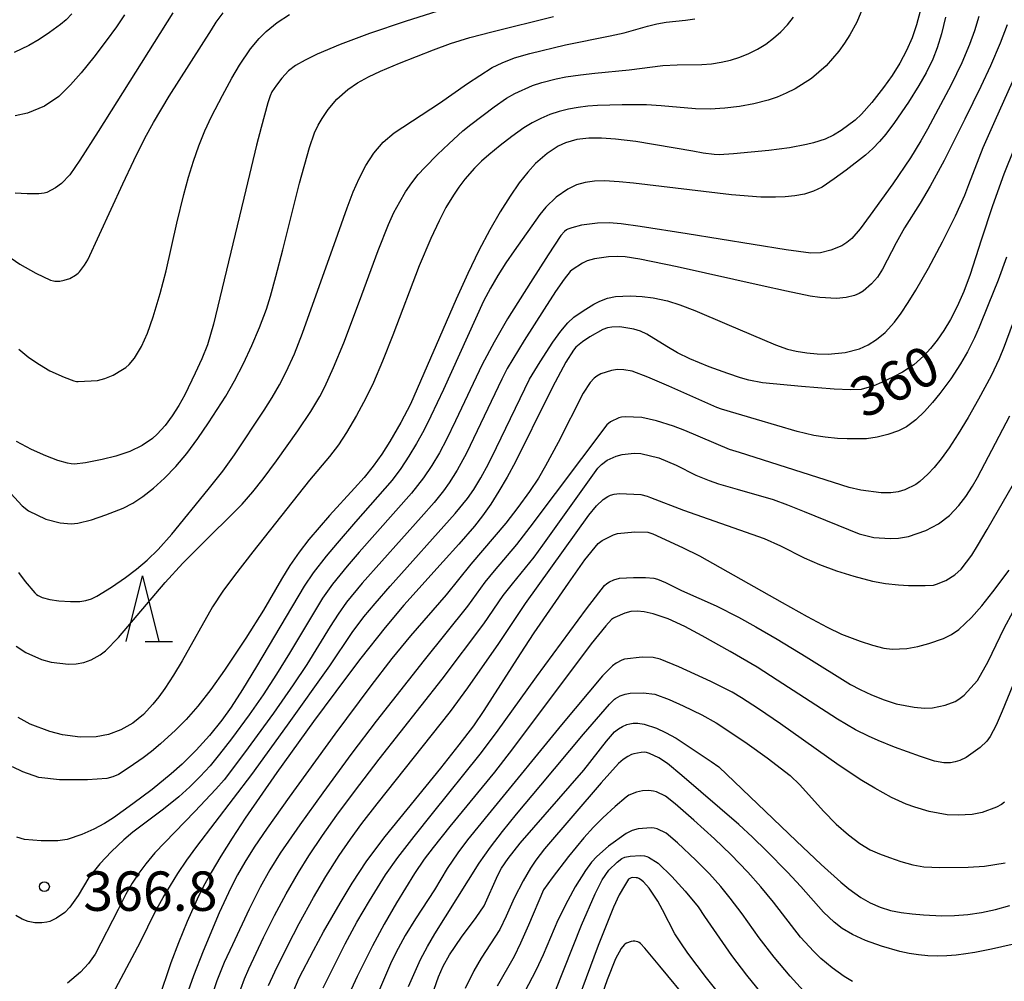
# Model space of a CAD drawing. Units: metres. Extents: x -44055 to -41747, y -126091 to -124373.
# Drawn here: x -42754 to -42679, y -125165 to -125092 of the extents above; entities that cross this region are included whole.
import ezdxf

# ---------------------------------------------------------------- set-up
doc = ezdxf.new("R2010")
doc.units = ezdxf.units.M
doc.header["$LTSCALE"] = 2.5
doc.layers.get('0').update_dxf_attribs({"linetype": 'CONTINUOUS'})
for name, color, linetype in [('6332000', 7, 'CONTINUOUS'), ('7101000', 7, 'CONTINUOUS'), ('7102000', 7, 'CONTINUOUS'), ('7312000', 7, 'CONTINUOUS')]:
    doc.layers.add(name, color=color, linetype=linetype)
doc.styles.add('Dm_Anotation', font='txt')

# ---------------------------------------------------------------- blocks, each defined once
blk = doc.blocks.new('633200')
at = {"color": 0, "linetype": 'ByBlock', "lineweight": -2}
for points in [[(-0.5, -1), (0, 1), (0.5, -1)], [(0.08, -1), (0.92, -1)]]:
    blk.add_lwpolyline(points, dxfattribs=at)
blk = doc.blocks.new('731200')
at = {"color": 0, "linetype": 'ByBlock', "lineweight": -2}
blk.add_circle((0, 0), 0.15, dxfattribs=at)

msp = doc.modelspace()

# ---------------------------------------------------------------- linework, layer by layer
at = {"layer": '7101000', "flags": 128}
for points, elevation in [([(-42685.624, -125091.161), (-42685.9, -125092.201), (-42686.248, -125093.187), (-42686.674, -125094.154), (-42687.179, -125095.107), (-42687.762, -125096.046), (-42688.409, -125096.958), (-42689.312, -125098.119), (-42690.106, -125099.006), (-42690.587, -125099.456), (-42691.636, -125100.241), (-42692.216, -125100.587), (-42692.862, -125100.901), (-42693.748, -125101.183), (-42694.292, -125101.313), (-42695.583, -125101.548), (-42697.143, -125101.751), (-42699.839, -125102.022), (-42700.948, -125102.09), (-42701.321, -125102.072), (-42702.144, -125101.957), (-42702.938, -125101.823), (-42707.277, -125101.081), (-42708.826, -125100.9), (-42709.887, -125100.829), (-42710.866, -125100.818), (-42711.785, -125100.929), (-42712.648, -125101.179), (-42713.198, -125101.427), (-42714.04, -125101.979), (-42714.912, -125102.752), (-42715.513, -125103.402), (-42716.161, -125104.227), (-42716.859, -125105.236), (-42717.607, -125106.431), (-42718.403, -125107.812), (-42719.228, -125109.38), (-42720.079, -125111.138), (-42720.955, -125113.084), (-42724.436, -125121.074), (-42725.167, -125122.47), (-42726.01, -125123.921), (-42726.627, -125124.882), (-42727.281, -125125.793), (-42727.972, -125126.654), (-42728.7, -125127.466), (-42730.605, -125129.548), (-42732.178, -125131.381), (-42732.925, -125132.353), (-42733.623, -125133.362), (-42734.272, -125134.409), (-42735.627, -125136.746), (-42736.976, -125138.89), (-42738.598, -125141.332), (-42739.651, -125142.805), (-42740.626, -125144.054), (-42741.521, -125145.079), (-42742.34, -125145.896), (-42743.47, -125146.93), (-42744.16, -125147.507), (-42744.801, -125147.995), (-42745.853, -125148.738), (-42746.678, -125149.271), (-42747.098, -125149.453), (-42747.558, -125149.571), (-42749.026, -125149.68), (-42751.175, -125149.675), (-42752.748, -125149.485), (-42753.951, -125149.061), (-42754.762, -125148.676)], 370), ([(-42750.232, -125091.368), (-42750.667, -125091.81), (-42751.095, -125092.175), (-42751.928, -125092.789), (-42752.731, -125093.321), (-42753.505, -125093.772), (-42754.628, -125094.299)], 390), ([(-42721.875, -125091.014), (-42724.847, -125091.942), (-42727.558, -125092.861), (-42729.793, -125093.688), (-42731.552, -125094.425), (-42732.474, -125094.877), (-42733.199, -125095.302), (-42733.727, -125095.7), (-42734.232, -125096.254), (-42734.648, -125096.786), (-42734.995, -125097.298), (-42735.125, -125097.593), (-42735.307, -125098.146), (-42735.824, -125100.023), (-42736.159, -125101.347), (-42736.985, -125104.765), (-42739.45, -125114.984), (-42739.903, -125116.557), (-42740.336, -125117.631), (-42740.827, -125118.715), (-42741.621, -125120.364), (-42742.08, -125121.182), (-42742.584, -125121.957), (-42743.132, -125122.688), (-42743.736, -125123.369), (-42744.083, -125123.677), (-42744.879, -125124.22), (-42745.812, -125124.669), (-42746.881, -125125.021), (-42747.931, -125125.288), (-42749.178, -125125.546), (-42750.032, -125125.635), (-42750.275, -125125.618), (-42750.565, -125125.567), (-42751.288, -125125.361), (-42752.201, -125125.015), (-42753.305, -125124.53), (-42754.45, -125123.924)], 380), ([(-42678.476, -125101.604), (-42679.263, -125103.576), (-42680.12, -125105.969), (-42680.991, -125108.596), (-42681.816, -125111.201), (-42682.301, -125112.504), (-42682.812, -125113.637), (-42683.329, -125114.618), (-42683.834, -125115.468), (-42684.328, -125116.189), (-42684.834, -125116.83), (-42685.357, -125117.403), (-42686.106, -125118.069), (-42686.968, -125118.632), (-42687.652, -125118.985), (-42688.574, -125119.432), (-42689.164, -125119.679), (-42690.122, -125119.947), (-42690.942, -125119.986), (-42692.171, -125119.933), (-42694.659, -125119.732), (-42697.627, -125119.453), (-42698.682, -125119.244), (-42699.311, -125119.065), (-42700.263, -125118.741), (-42701.69, -125118.219), (-42703.174, -125117.619), (-42704.12, -125117.158), (-42704.918, -125116.696), (-42706.443, -125115.752), (-42706.923, -125115.521), (-42707.441, -125115.355), (-42708.49, -125115.196), (-42709.116, -125115.201), (-42709.444, -125115.271), (-42709.799, -125115.398), (-42710.776, -125115.947), (-42711.332, -125116.336), (-42711.841, -125116.745), (-42712.035, -125116.963), (-42712.607, -125117.868), (-42713.43, -125119.398), (-42713.934, -125120.398), (-42716.435, -125125.465), (-42717.076, -125126.628), (-42717.709, -125127.699), (-42718.335, -125128.679), (-42718.953, -125129.568), (-42719.563, -125130.365), (-42720.765, -125131.733), (-42721.964, -125133.058), (-42724.961, -125136.388), (-42726.377, -125138.064), (-42728.227, -125140.418), (-42729.315, -125141.85), (-42731.816, -125145.222), (-42734.631, -125149.116), (-42737.031, -125152.59), (-42738.03, -125154.111), (-42738.895, -125155.487), (-42739.626, -125156.719), (-42740.223, -125157.807), (-42740.686, -125158.751), (-42741.437, -125160.453), (-42742.102, -125162.074), (-42742.683, -125163.613), (-42743.641, -125166.398)], 360), ([(-42733.608, -125166.373), (-42732.908, -125164.759), (-42731.829, -125162.668), (-42731.055, -125161.252), (-42729.809, -125159.06), (-42728.895, -125157.536), (-42727.761, -125155.85), (-42726.382, -125153.984), (-42722.139, -125148.78), (-42720.729, -125147.015), (-42719.624, -125145.556), (-42718.825, -125144.403), (-42716.072, -125140.073), (-42715.028, -125138.476), (-42712.401, -125134.691), (-42711.154, -125132.931), (-42710.139, -125131.678), (-42709.849, -125131.456), (-42708.984, -125131.017), (-42708.666, -125130.919), (-42707.368, -125130.786), (-42706.372, -125130.82), (-42705.976, -125130.952), (-42703.74, -125131.981), (-42702.443, -125132.622), (-42696.143, -125136.167), (-42694.227, -125137.24), (-42692.717, -125138.043), (-42691.613, -125138.577), (-42690.204, -125139.109), (-42689.27, -125139.416), (-42688.398, -125139.655), (-42687.755, -125139.725), (-42686.64, -125139.666), (-42685.797, -125139.518), (-42684.958, -125139.305), (-42683.862, -125138.912), (-42683.241, -125138.6), (-42682.685, -125138.227), (-42681.71, -125137.309), (-42680.945, -125136.437), (-42680.087, -125135.356), (-42678.858, -125133.707)], 350), ([(-42722.65, -125165.6), (-42722.304, -125164.663), (-42721.945, -125163.866), (-42721.461, -125162.993), (-42720.554, -125161.646), (-42719.432, -125160.145), (-42718.833, -125159.263), (-42717.787, -125156.94), (-42717.501, -125156.39), (-42717.015, -125155.669), (-42716.08, -125154.5), (-42711.238, -125148.949), (-42709.507, -125146.74), (-42708.895, -125146.028), (-42708.613, -125145.795), (-42708.301, -125145.604), (-42707.965, -125145.46), (-42707.733, -125145.398), (-42707.494, -125145.364), (-42707.126, -125145.364), (-42706.639, -125145.432), (-42705.695, -125145.746), (-42705.015, -125146.061), (-42704.221, -125146.495), (-42701.551, -125148.282), (-42700.969, -125148.676), (-42695.056, -125154.335), (-42693.162, -125156.123), (-42691.663, -125157.463), (-42691.061, -125157.965), (-42690.152, -125158.634), (-42689.426, -125159.039), (-42688.672, -125159.364), (-42687.891, -125159.61), (-42687.083, -125159.776), (-42686.242, -125159.886), (-42685.364, -125159.963), (-42683.977, -125160.017), (-42683.006, -125160.006), (-42682.003, -125159.926), (-42680.967, -125159.771), (-42679.899, -125159.54), (-42678.812, -125159.234)], 340), ([(-42700.08, -125167.043), (-42701.906, -125164.75), (-42703.317, -125162.872), (-42703.867, -125162.088), (-42704.313, -125161.409), (-42705.263, -125159.577), (-42705.612, -125158.908), (-42706.26, -125157.918), (-42706.688, -125157.45), (-42706.937, -125157.251), (-42707.05, -125157.186), (-42707.156, -125157.143), (-42707.255, -125157.123), (-42707.509, -125157.117), (-42707.642, -125157.137), (-42707.698, -125157.154), (-42707.747, -125157.175), (-42707.788, -125157.202), (-42707.833, -125157.246), (-42708.155, -125157.734), (-42708.544, -125158.427), (-42708.98, -125159.377), (-42710.138, -125162.288), (-42712.565, -125168.775)], 330)]:
    msp.add_lwpolyline(points, dxfattribs=dict(at, elevation=elevation))
at = {"layer": '7102000', "flags": 128}
for points, elevation in [([(-42755.438, -125109.546), (-42754.194, -125110.413), (-42752.984, -125111.089), (-42751.849, -125111.63), (-42751.629, -125111.692), (-42751.536, -125111.708), (-42751.157, -125111.699), (-42750.803, -125111.642), (-42750.396, -125111.497), (-42749.95, -125111.26), (-42749.753, -125111.103), (-42749.656, -125110.994), (-42749.269, -125110.496), (-42749.006, -125110.088), (-42746.335, -125104.296), (-42745.505, -125102.535), (-42744.662, -125100.829), (-42744.004, -125099.619), (-42742.82, -125097.637), (-42739.584, -125092.569), (-42739.228, -125091.99), (-42738.718, -125091.27)], 384), ([(-42742.549, -125091.284), (-42748.236, -125100.31), (-42749.623, -125102.496), (-42750.388, -125103.605), (-42751.03, -125104.277), (-42751.476, -125104.6), (-42752.125, -125104.95), (-42752.339, -125105.012), (-42752.752, -125105.067), (-42753.631, -125105.069), (-42754.554, -125105.022)], 386), ([(-42690.009, -125090.956), (-42690.46, -125091.98), (-42690.987, -125092.965), (-42691.381, -125093.6), (-42691.811, -125094.209), (-42692.786, -125095.322), (-42693.908, -125096.289), (-42695.154, -125097.08), (-42695.822, -125097.407), (-42696.511, -125097.69), (-42697.213, -125097.933), (-42698.291, -125098.221), (-42699.395, -125098.421), (-42700.506, -125098.548), (-42701.623, -125098.603), (-42702.743, -125098.592), (-42705.347, -125098.361), (-42706.463, -125098.287), (-42708.329, -125098.28), (-42710.197, -125098.344), (-42710.945, -125098.39), (-42711.683, -125098.478), (-42712.413, -125098.615), (-42713.132, -125098.799), (-42713.84, -125099.031), (-42714.524, -125099.314), (-42715.183, -125099.648), (-42715.817, -125100.033), (-42716.727, -125100.686), (-42717.616, -125101.37), (-42718.486, -125102.082), (-42719.044, -125102.579), (-42719.571, -125103.105), (-42720.303, -125103.947), (-42720.753, -125104.542), (-42721.174, -125105.157), (-42721.752, -125106.114), (-42722.269, -125107.111), (-42722.904, -125108.468), (-42723.771, -125110.543), (-42725.797, -125115.815), (-42726.576, -125117.8), (-42727.259, -125119.416), (-42727.833, -125120.62), (-42728.549, -125121.937), (-42729.308, -125123.228), (-42729.925, -125124.165), (-42730.6, -125125.058), (-42732.131, -125126.867), (-42736.46, -125132.318), (-42737.848, -125134.107), (-42738.726, -125135.322), (-42739.512, -125136.507), (-42741.839, -125140.609), (-42742.49, -125141.709), (-42743.145, -125142.72), (-42743.595, -125143.342), (-42744.055, -125143.923), (-42744.78, -125144.706), (-42745.594, -125145.351), (-42746.502, -125145.857), (-42747.449, -125146.21), (-42748.381, -125146.401), (-42749.588, -125146.422), (-42750.954, -125146.247), (-42751.911, -125145.998), (-42753.398, -125145.444), (-42754.316, -125144.93)], 372), ([(-42756.019, -125126.645), (-42754.025, -125128.808), (-42753.54, -125129.192), (-42752.202, -125129.841), (-42751.13, -125130.113), (-42750.283, -125130.193), (-42749.784, -125130.142), (-42748.725, -125129.869), (-42747.635, -125129.499), (-42746.313, -125128.993), (-42745.582, -125128.606), (-42744.813, -125128.094), (-42744.004, -125127.457), (-42743.162, -125126.697), (-42742.318, -125125.816), (-42741.477, -125124.817), (-42740.639, -125123.698), (-42739.819, -125122.494), (-42738.509, -125120.453), (-42737.842, -125119.301), (-42737.157, -125117.971), (-42736.522, -125116.616), (-42735.94, -125115.236), (-42735.416, -125113.833), (-42735.113, -125112.861), (-42734.698, -125111.362), (-42734.172, -125109.335), (-42732.894, -125104.249), (-42732.13, -125101.525), (-42731.752, -125100.425), (-42731.465, -125099.831), (-42731.178, -125099.336), (-42730.723, -125098.653), (-42730.052, -125097.846), (-42729.216, -125097.119), (-42728.47, -125096.621), (-42727.638, -125096.156), (-42726.724, -125095.722), (-42725.266, -125095.119), (-42722.691, -125094.094), (-42721.398, -125093.626), (-42719.918, -125093.167), (-42718.251, -125092.717), (-42713.541, -125091.557)], 378), ([(-42746.217, -125091.445), (-42746.828, -125092.351), (-42747.611, -125093.42), (-42748.567, -125094.653), (-42749.528, -125095.837), (-42750.325, -125096.761), (-42751.213, -125097.662), (-42752.309, -125098.395), (-42753.597, -125098.91), (-42754.539, -125099.118)], 388), ([(-42681.159, -125091.572), (-42681.489, -125092.643), (-42681.87, -125093.697), (-42682.456, -125095.076), (-42683.277, -125096.759), (-42685.069, -125100.129), (-42685.57, -125101.021), (-42686.374, -125102.322), (-42687.711, -125104.303), (-42689.424, -125106.691), (-42690.21, -125107.729), (-42690.832, -125108.449), (-42691.204, -125108.768), (-42691.589, -125109.017), (-42692.423, -125109.36), (-42693.212, -125109.547), (-42693.956, -125109.572), (-42695.821, -125109.324), (-42703.373, -125108.098), (-42706.941, -125107.539), (-42708.405, -125107.336), (-42709.319, -125107.269), (-42710.206, -125107.296), (-42711.43, -125107.437), (-42712.148, -125107.643), (-42712.47, -125107.754), (-42712.549, -125107.799), (-42712.715, -125107.93), (-42712.981, -125108.227), (-42713.967, -125109.707), (-42715.312, -125111.806), (-42717.044, -125114.583), (-42718.075, -125116.366), (-42718.981, -125118.062), (-42721.014, -125122.349), (-42721.706, -125123.769), (-42722.245, -125124.789), (-42722.824, -125125.748), (-42723.458, -125126.673), (-42724.373, -125127.858), (-42728.35, -125132.346), (-42729.269, -125133.408), (-42730.374, -125134.769), (-42731.152, -125135.851), (-42733.654, -125140.03), (-42734.636, -125141.627), (-42735.663, -125143.195), (-42736.733, -125144.734), (-42738.063, -125146.548), (-42738.987, -125147.729), (-42739.702, -125148.596), (-42740.456, -125149.427), (-42741.252, -125150.216), (-42742.087, -125150.965), (-42743.246, -125151.913), (-42744.885, -125153.134), (-42745.595, -125153.663), (-42746.268, -125154.231), (-42747.2, -125155.12), (-42748.108, -125156.06), (-42748.924, -125157.098), (-42749.737, -125158.475), (-42750.371, -125159.365), (-42750.769, -125159.762), (-42751.4, -125160.205), (-42751.917, -125160.454), (-42752.14, -125160.517), (-42752.511, -125160.566), (-42753.057, -125160.549), (-42753.561, -125160.452), (-42754.009, -125160.282), (-42754.499, -125160.01)], 366), ([(-42754.465, -125139.492), (-42753.73, -125139.97), (-42752.537, -125140.523), (-42751.801, -125140.726), (-42750.487, -125140.88), (-42749.906, -125140.854), (-42749.325, -125140.735), (-42748.748, -125140.525), (-42748.077, -125140.169), (-42747.665, -125139.857), (-42746.687, -125138.829), (-42743.136, -125134.662), (-42741.79, -125133.18), (-42740.656, -125132.054), (-42737.27, -125128.689), (-42736.445, -125127.759), (-42735.658, -125126.76), (-42734.633, -125125.379), (-42733.011, -125123.098), (-42732.038, -125121.64), (-42731.348, -125120.499), (-42730.96, -125119.751), (-42730.293, -125118.283), (-42729.523, -125116.397), (-42728.322, -125113.245), (-42726.91, -125109.37), (-42726.119, -125107.386), (-42725.699, -125106.494), (-42725.263, -125105.67), (-42724.811, -125104.913), (-42724.342, -125104.223), (-42723.857, -125103.6), (-42723.356, -125103.044), (-42722.391, -125102.071), (-42721.534, -125101.245), (-42720.449, -125100.277), (-42719.845, -125099.795), (-42718.057, -125098.432), (-42717.14, -125097.788), (-42716.498, -125097.416), (-42715.139, -125096.817), (-42714.43, -125096.585), (-42713.349, -125096.302), (-42712.617, -125096.157), (-42711.507, -125095.995), (-42710.392, -125095.865), (-42707.793, -125095.618), (-42705.232, -125095.288), (-42704.125, -125095.234), (-42702.268, -125095.225), (-42701.53, -125095.158), (-42700.795, -125095.044), (-42700.068, -125094.883), (-42699.361, -125094.665), (-42698.68, -125094.389), (-42698.023, -125094.053), (-42697.392, -125093.661), (-42696.801, -125093.219), (-42696.251, -125092.73), (-42695.742, -125092.194), (-42695.273, -125091.613)], 374), ([(-42683.694, -125091.623), (-42684.016, -125092.884), (-42684.341, -125093.949), (-42684.67, -125094.817), (-42685.177, -125095.843), (-42685.724, -125096.823), (-42686.516, -125098.094), (-42687.575, -125099.631), (-42688.244, -125100.523), (-42688.727, -125101.084), (-42689.245, -125101.613), (-42689.799, -125102.108), (-42691.275, -125103.258), (-42692.173, -125103.929), (-42693.094, -125104.546), (-42693.748, -125104.855), (-42694.437, -125105.078), (-42695.161, -125105.214), (-42695.902, -125105.288), (-42696.646, -125105.327), (-42697.764, -125105.317), (-42700.004, -125105.133), (-42707.448, -125104.25), (-42708.562, -125104.137), (-42709.678, -125104.081), (-42710.418, -125104.086), (-42711.129, -125104.186), (-42711.806, -125104.388), (-42712.45, -125104.695), (-42713.344, -125105.324), (-42714.133, -125106.077), (-42714.6, -125106.646), (-42716.535, -125109.404), (-42717.178, -125110.324), (-42717.783, -125111.267), (-42718.35, -125112.233), (-42718.878, -125113.221), (-42721.933, -125119.963), (-42722.888, -125121.999), (-42723.437, -125123.087), (-42723.979, -125124.071), (-42724.557, -125125.034), (-42725.175, -125125.971), (-42725.848, -125126.868), (-42728.627, -125130.035), (-42730.025, -125131.644), (-42730.867, -125132.649), (-42731.86, -125133.919), (-42732.548, -125134.923), (-42736.172, -125141.054), (-42737.228, -125142.796), (-42738.105, -125144.152), (-42738.814, -125145.141), (-42739.753, -125146.307), (-42740.756, -125147.42), (-42741.82, -125148.472), (-42742.656, -125149.22), (-42744.109, -125150.402), (-42745.591, -125151.5), (-42747.061, -125152.556), (-42747.751, -125152.998), (-42748.561, -125153.429), (-42749.478, -125153.841), (-42750.598, -125154.204), (-42751.308, -125154.306), (-42752.563, -125154.321), (-42753.837, -125154.205), (-42754.413, -125154.047)], 368), ([(-42754.301, -125133.895), (-42753.793, -125134.574), (-42753.046, -125135.445), (-42752.915, -125135.562), (-42752.807, -125135.637), (-42752.478, -125135.788), (-42751.917, -125135.94), (-42751.211, -125136.04), (-42750.339, -125136.099), (-42749.611, -125136.092), (-42749.154, -125136.017), (-42748.725, -125135.884), (-42748.324, -125135.693), (-42747.215, -125135.01), (-42746.132, -125134.279), (-42745.301, -125133.647), (-42744.493, -125132.952), (-42743.656, -125132.13), (-42742.619, -125130.97), (-42739.851, -125127.563), (-42738.744, -125126.184), (-42737.84, -125124.928), (-42735.582, -125121.521), (-42734.983, -125120.571), (-42734.423, -125119.598), (-42733.903, -125118.602), (-42733.274, -125117.243), (-42732.654, -125115.675), (-42729.97, -125108.124), (-42729.26, -125106.138), (-42728.801, -125104.909), (-42728.351, -125103.885), (-42727.835, -125102.896), (-42727.24, -125101.959), (-42726.522, -125101.133), (-42725.678, -125100.423), (-42722.242, -125098.167), (-42720.094, -125096.663), (-42719.162, -125096.04), (-42718.21, -125095.453), (-42717.466, -125095.08), (-42716.517, -125094.719), (-42715.363, -125094.371), (-42712.634, -125093.73), (-42709.244, -125093.043), (-42708.159, -125092.802), (-42706.397, -125092.294), (-42705.689, -125092.117), (-42704.969, -125091.986), (-42703.498, -125091.849), (-42702.779, -125091.731)], 376), ([(-42754.268, -125116.879), (-42753.494, -125117.516), (-42752.703, -125118.065), (-42751.896, -125118.524), (-42750.827, -125119.03), (-42750.069, -125119.302), (-42749.886, -125119.341), (-42749.737, -125119.354), (-42748.277, -125119.271), (-42747.718, -125119.125), (-42747.095, -125118.855), (-42746.362, -125118.435), (-42746.112, -125118.276), (-42745.863, -125118.058), (-42745.451, -125117.562), (-42744.936, -125116.672), (-42744.479, -125115.677), (-42744.038, -125114.422), (-42743.502, -125112.658), (-42743.047, -125110.921), (-42742.236, -125107.298), (-42741.712, -125105.122), (-42741.345, -125103.796), (-42740.965, -125102.571), (-42740.554, -125101.409), (-42740.097, -125100.274), (-42739.593, -125099.166), (-42738.765, -125097.568), (-42738.038, -125096.244), (-42737.471, -125095.255), (-42736.625, -125094.02), (-42735.957, -125093.244), (-42735.444, -125092.715), (-42734.596, -125092.007), (-42733.66, -125091.416)], 382), ([(-42678.996, -125092.196), (-42679.537, -125093.593), (-42680.275, -125095.314), (-42681.003, -125096.881), (-42682.218, -125099.388), (-42683.808, -125102.526), (-42684.858, -125104.47), (-42685.621, -125105.76), (-42686.82, -125107.656), (-42687.452, -125108.783), (-42688.49, -125110.799), (-42688.883, -125111.413), (-42689.335, -125111.919), (-42689.979, -125112.463), (-42690.282, -125112.647), (-42690.636, -125112.797), (-42691.26, -125112.957), (-42692.011, -125113.03), (-42693.273, -125112.955), (-42694.018, -125112.841), (-42695.802, -125112.481), (-42697.67, -125112.071), (-42704.138, -125110.606), (-42706.969, -125110.032), (-42708.095, -125109.862), (-42708.683, -125109.842), (-42709.37, -125109.865), (-42710.437, -125109.999), (-42710.992, -125110.163), (-42711.345, -125110.328), (-42712.14, -125110.849), (-42712.281, -125110.986), (-42712.727, -125111.551), (-42713.39, -125112.505), (-42714.273, -125113.847), (-42715.781, -125116.23), (-42717.067, -125118.365), (-42717.474, -125119.167), (-42720.173, -125124.81), (-42720.883, -125126.1), (-42721.5, -125127.063), (-42721.934, -125127.671), (-42722.63, -125128.549), (-42723.619, -125129.676), (-42728.13, -125134.696), (-42729.313, -125136.147), (-42729.962, -125137.06), (-42730.557, -125138.012), (-42732.329, -125140.883), (-42733.368, -125142.443), (-42734.874, -125144.592), (-42737.079, -125147.626), (-42738.632, -125149.672), (-42739.275, -125150.382), (-42740.873, -125152.082), (-42743.906, -125155.239), (-42744.598, -125156.061), (-42745.127, -125156.774), (-42745.633, -125157.547), (-42746.109, -125158.372), (-42746.714, -125159.548), (-42748.464, -125162.956), (-42748.953, -125163.662), (-42749.568, -125164.309), (-42750.562, -125165.141)], 364), ([(-42747.32, -125166.349), (-42745.001, -125162.008), (-42743.881, -125159.713), (-42743.275, -125158.637), (-42742.15, -125156.815), (-42741.464, -125155.78), (-42740.716, -125154.755), (-42736.523, -125149.255), (-42733.803, -125145.511), (-42730.591, -125140.987), (-42728.887, -125138.466), (-42727.988, -125137.271), (-42727.14, -125136.243), (-42725.988, -125134.918), (-42721.047, -125129.403), (-42720.098, -125128.246), (-42719.611, -125127.564), (-42719.079, -125126.689), (-42718.503, -125125.622), (-42717.882, -125124.363), (-42715.373, -125119.177), (-42714.578, -125117.855), (-42713.595, -125116.366), (-42712.983, -125115.527), (-42712.453, -125114.888), (-42712.005, -125114.449), (-42711.281, -125113.962), (-42710.474, -125113.472), (-42710.024, -125113.235), (-42709.434, -125113.008), (-42708.824, -125112.875), (-42707.723, -125112.818), (-42706.789, -125112.875), (-42705.956, -125112.967), (-42704.868, -125113.212), (-42703.921, -125113.521), (-42702.798, -125113.947), (-42700.341, -125114.974), (-42696.654, -125116.567), (-42695.742, -125116.887), (-42695.078, -125117.039), (-42694.27, -125117.162), (-42693.462, -125117.246), (-42692.635, -125117.265), (-42691.351, -125117.141), (-42690.257, -125116.851), (-42689.598, -125116.564), (-42688.946, -125116.156), (-42688.297, -125115.619), (-42687.594, -125114.834), (-42687.086, -125114.153), (-42686.547, -125113.346), (-42685.966, -125112.403), (-42685.001, -125110.717), (-42683.922, -125108.705), (-42682.93, -125106.734), (-42682.227, -125105.171), (-42681.919, -125104.356), (-42680.829, -125101.533), (-42679.914, -125099.479), (-42677.926, -125095.055)], 362), ([(-42679.05, -125109.876), (-42679.696, -125111.636), (-42680.446, -125113.52), (-42681.145, -125115.211), (-42681.502, -125116.014), (-42682.029, -125117.084), (-42682.549, -125118), (-42683.299, -125119.15), (-42684.128, -125120.26), (-42684.695, -125120.956), (-42685.307, -125121.631), (-42685.969, -125122.254), (-42686.673, -125122.799), (-42687.286, -125123.096), (-42688.083, -125123.371), (-42688.891, -125123.586), (-42689.715, -125123.719), (-42691.188, -125123.724), (-42691.913, -125123.699), (-42692.875, -125123.596), (-42693.724, -125123.448), (-42695.008, -125123.145), (-42698.097, -125122.248), (-42700.758, -125121.446), (-42701.106, -125121.335), (-42704.779, -125119.715), (-42706.374, -125119.019), (-42707.557, -125118.569), (-42708.195, -125118.453), (-42708.673, -125118.445), (-42709.13, -125118.517), (-42709.936, -125118.772), (-42710.245, -125118.939), (-42710.447, -125119.095), (-42710.753, -125119.436), (-42711.284, -125120.24), (-42713.207, -125123.989), (-42714.153, -125125.778), (-42714.692, -125126.707), (-42715.375, -125127.733), (-42716.257, -125128.944), (-42717.169, -125130.13), (-42719.847, -125133.26), (-42721.734, -125135.584), (-42724.429, -125138.705), (-42725.866, -125140.435), (-42727.472, -125142.51), (-42730.204, -125146.203), (-42733.671, -125150.985), (-42735.357, -125153.352), (-42736.344, -125154.803), (-42737.056, -125155.931), (-42737.611, -125156.907), (-42738.129, -125157.903), (-42738.999, -125159.798), (-42740.221, -125162.712), (-42740.976, -125164.604), (-42742.038, -125167.592)], 358), ([(-42678.617, -125115.045), (-42679.232, -125116.689), (-42679.603, -125117.624), (-42680.229, -125118.919), (-42681.184, -125120.695), (-42681.977, -125122.093), (-42682.728, -125123.341), (-42683.41, -125124.388), (-42684.022, -125125.233), (-42684.565, -125125.886), (-42685.045, -125126.409), (-42685.646, -125126.969), (-42685.967, -125127.193), (-42686.796, -125127.586), (-42687.31, -125127.739), (-42687.853, -125127.814), (-42688.588, -125127.813), (-42690.151, -125127.628), (-42691.041, -125127.42), (-42699.383, -125124.763), (-42700.156, -125124.516), (-42703.549, -125123.073), (-42704.403, -125122.743), (-42705.718, -125122.331), (-42706.817, -125122.089), (-42708.105, -125122.028), (-42708.363, -125122.062), (-42708.578, -125122.125), (-42709.2, -125122.423), (-42709.48, -125122.64), (-42715.345, -125130.426), (-42716.367, -125131.76), (-42718.061, -125133.761), (-42718.775, -125134.627), (-42720.095, -125136.443), (-42723.408, -125140.569), (-42727.053, -125145.215), (-42728.906, -125147.633), (-42731.126, -125150.656), (-42732.872, -125153.095), (-42734.356, -125155.259), (-42735.148, -125156.531), (-42735.878, -125157.839), (-42736.729, -125159.508), (-42738.006, -125162.222), (-42738.625, -125163.588), (-42739.18, -125164.979), (-42740.364, -125168.536)], 356), ([(-42737.647, -125166.34), (-42737.086, -125164.827), (-42736.754, -125164.053), (-42735.63, -125161.681), (-42734.796, -125160.002), (-42733.921, -125158.345), (-42732.981, -125156.725), (-42732.178, -125155.458), (-42731.132, -125153.903), (-42730.048, -125152.373), (-42728.714, -125150.561), (-42726.828, -125148.109), (-42722.041, -125142.007), (-42718.86, -125137.807), (-42717.38, -125135.644), (-42716.685, -125134.763), (-42715.031, -125132.729), (-42714.354, -125131.803), (-42710.167, -125125.955), (-42709.891, -125125.655), (-42709.458, -125125.327), (-42708.776, -125125.037), (-42708.31, -125124.903), (-42707.418, -125124.806), (-42706.912, -125124.836), (-42705.535, -125125.166), (-42704.22, -125125.727), (-42702.7, -125126.489), (-42701.697, -125126.893), (-42700.996, -125127.13), (-42699.561, -125127.555), (-42696.815, -125128.326), (-42695.724, -125128.729), (-42694.451, -125129.244), (-42690.285, -125130.954), (-42689.147, -125131.231), (-42687.901, -125131.291), (-42687.269, -125131.268), (-42686.524, -125131.139), (-42685.198, -125130.703), (-42684.226, -125130.194), (-42683.402, -125129.558), (-42682.689, -125128.787), (-42682.159, -125128.093), (-42681.648, -125127.324), (-42681.253, -125126.649), (-42680.698, -125125.599), (-42678.802, -125121.951)], 354), ([(-42735.261, -125165.324), (-42734.777, -125164.292), (-42733.785, -125162.273), (-42732.922, -125160.609), (-42731.833, -125158.641), (-42730.879, -125157.028), (-42729.875, -125155.445), (-42729.018, -125154.187), (-42728.139, -125153.002), (-42726.973, -125151.505), (-42721.395, -125144.473), (-42720.067, -125142.658), (-42717.702, -125139.282), (-42715.69, -125136.255), (-42710.852, -125129.515), (-42710.283, -125128.807), (-42709.781, -125128.339), (-42709.426, -125128.105), (-42709.199, -125128.004), (-42708.943, -125127.932), (-42708.533, -125127.88), (-42706.894, -125127.963), (-42706.411, -125128.078), (-42706.154, -125128.183), (-42703.658, -125129.151), (-42697.51, -125131.297), (-42696.254, -125131.859), (-42694.475, -125132.768), (-42693.303, -125133.283), (-42692.006, -125133.754), (-42690.67, -125134.166), (-42689.269, -125134.545), (-42688.271, -125134.737), (-42687.286, -125134.838), (-42686.525, -125134.866), (-42685.236, -125134.885), (-42684.606, -125134.842), (-42684.383, -125134.789), (-42683.682, -125134.502), (-42682.986, -125134.076), (-42682.509, -125133.633), (-42681.703, -125132.573), (-42681.259, -125131.867), (-42680.52, -125130.622), (-42678.514, -125127.138)], 352), ([(-42731.092, -125165.51), (-42729.422, -125162.156), (-42728.529, -125160.51), (-42727.575, -125158.896), (-42726.339, -125156.908), (-42725.401, -125155.597), (-42724.164, -125153.984), (-42722.769, -125152.224), (-42719.133, -125147.725), (-42717.897, -125146.077), (-42714.855, -125141.821), (-42711.027, -125136.649), (-42709.667, -125134.889), (-42709.48, -125134.726), (-42709.28, -125134.593), (-42708.958, -125134.445), (-42708.53, -125134.323), (-42707.468, -125134.258), (-42706.555, -125134.269), (-42705.901, -125134.326), (-42705.63, -125134.393), (-42705.012, -125134.654), (-42703.799, -125135.256), (-42701.166, -125136.416), (-42699.47, -125137.286), (-42698.142, -125138.019), (-42696.522, -125138.964), (-42694.317, -125140.306), (-42690.936, -125142.42), (-42690.208, -125142.798), (-42689.34, -125143.196), (-42688.376, -125143.588), (-42687.458, -125143.88), (-42686.082, -125144.141), (-42685.3, -125144.216), (-42684.687, -125144.187), (-42683.731, -125143.997), (-42682.955, -125143.7), (-42682.687, -125143.543), (-42682.279, -125143.224), (-42681.271, -125142.123), (-42680.455, -125140.656), (-42679.234, -125138.116), (-42678.552, -125136.868)], 348), ([(-42677.115, -125138.932), (-42679.374, -125144.435), (-42679.832, -125145.512), (-42680.286, -125146.373), (-42680.551, -125146.739), (-42681.05, -125147.224), (-42682.123, -125147.968), (-42682.608, -125148.201), (-42682.956, -125148.309), (-42683.318, -125148.367), (-42683.826, -125148.367), (-42684.528, -125148.242), (-42685.593, -125147.898), (-42687.578, -125147.174), (-42688.822, -125146.676), (-42689.56, -125146.352), (-42690.565, -125145.856), (-42691.918, -125145.062), (-42696.508, -125142.074), (-42698.043, -125141.098), (-42700.098, -125139.894), (-42702.221, -125138.707), (-42703.552, -125137.989), (-42704.827, -125137.424), (-42705.973, -125137.04), (-42706.637, -125136.871), (-42707.186, -125136.831), (-42707.65, -125136.87), (-42708.114, -125136.986), (-42708.886, -125137.315), (-42708.99, -125137.372), (-42709.123, -125137.474), (-42709.57, -125137.946), (-42710.692, -125139.32), (-42716.685, -125147.308), (-42718.047, -125149.095), (-42721.438, -125153.224), (-42722.713, -125154.813), (-42723.389, -125155.708), (-42724.142, -125156.804), (-42725.515, -125159.034), (-42726.457, -125160.653), (-42727.332, -125162.306), (-42728.492, -125164.656), (-42729.281, -125166.355)], 346), ([(-42679.202, -125151.361), (-42679.435, -125151.543), (-42679.823, -125151.764), (-42680.918, -125152.168), (-42681.67, -125152.324), (-42682.736, -125152.369), (-42683.581, -125152.33), (-42684.95, -125152.092), (-42686.042, -125151.765), (-42686.686, -125151.522), (-42687.8, -125151.006), (-42689.088, -125150.308), (-42690.07, -125149.718), (-42691.79, -125148.593), (-42696.275, -125145.42), (-42697.932, -125144.278), (-42699.234, -125143.429), (-42699.94, -125143.005), (-42701.573, -125142.198), (-42703.995, -125141.078), (-42705.436, -125140.479), (-42705.969, -125140.362), (-42706.802, -125140.34), (-42708.148, -125140.494), (-42708.354, -125140.563), (-42708.767, -125140.786), (-42709.066, -125141.001), (-42709.815, -125141.749), (-42712.951, -125145.475), (-42718.3, -125152.028), (-42720.094, -125154.252), (-42720.826, -125155.221), (-42721.653, -125156.434), (-42722.624, -125158.057), (-42724.063, -125160.246), (-42724.842, -125161.526), (-42725.387, -125162.509), (-42725.884, -125163.514), (-42727.67, -125167.639)], 344), ([(-42724.595, -125165.397), (-42723.674, -125163.35), (-42723.159, -125162.356), (-42722.587, -125161.391), (-42719.202, -125156.018), (-42718.351, -125154.792), (-42717.44, -125153.605), (-42716.357, -125152.283), (-42714.519, -125150.072), (-42711.267, -125146.192), (-42709.286, -125143.909), (-42708.913, -125143.536), (-42708.829, -125143.48), (-42708.474, -125143.287), (-42708.09, -125143.146), (-42707.721, -125143.079), (-42706.735, -125143.054), (-42705.846, -125143.15), (-42704.755, -125143.547), (-42703.671, -125144.043), (-42702.259, -125144.737), (-42701.167, -125145.346), (-42700.282, -125145.913), (-42698.809, -125146.9), (-42697.286, -125147.993), (-42695.528, -125149.35), (-42694.803, -125150.065), (-42693, -125152.058), (-42692.022, -125153.039), (-42691.09, -125153.858), (-42690.224, -125154.51), (-42689.443, -125154.993), (-42688.737, -125155.314), (-42687.973, -125155.598), (-42687.109, -125155.882), (-42686.19, -125156.142), (-42685.359, -125156.301), (-42684.142, -125156.353), (-42681.961, -125156.321), (-42680.737, -125156.248), (-42679.157, -125155.982)], 342), ([(-42678.634, -125162.219), (-42680.186, -125162.575), (-42681.454, -125162.811), (-42682.157, -125162.927), (-42682.883, -125163.023), (-42683.606, -125163.078), (-42684.327, -125163.092), (-42685.045, -125163.065), (-42685.761, -125162.996), (-42686.475, -125162.886), (-42687.187, -125162.736), (-42688.578, -125162.33), (-42689.786, -125161.894), (-42690.784, -125161.446), (-42691.575, -125160.988), (-42692.179, -125160.516), (-42693.001, -125159.759), (-42694.728, -125157.796), (-42695.74, -125156.692), (-42697.321, -125155.091), (-42698.386, -125154.039), (-42699.435, -125153.066), (-42703.791, -125149.333), (-42704.871, -125148.434), (-42705.524, -125147.993), (-42706.24, -125147.66), (-42706.466, -125147.595), (-42706.632, -125147.574), (-42706.877, -125147.581), (-42707.444, -125147.684), (-42707.61, -125147.74), (-42707.901, -125147.891), (-42708.243, -125148.122), (-42708.592, -125148.439), (-42709.914, -125149.901), (-42714.229, -125154.936), (-42714.893, -125155.787), (-42715.303, -125156.391), (-42715.868, -125157.352), (-42716.546, -125158.683), (-42717.148, -125160.054), (-42717.646, -125161.055), (-42719.052, -125163.258), (-42719.615, -125164.225), (-42720.285, -125165.56)], 338), ([(-42690.787, -125165.019), (-42691.421, -125164.633), (-42692.334, -125163.984), (-42693.192, -125163.267), (-42693.731, -125162.752), (-42694.738, -125161.646), (-42696.81, -125158.988), (-42697.759, -125157.83), (-42698.756, -125156.712), (-42700.055, -125155.361), (-42701.288, -125154.175), (-42702.863, -125152.731), (-42704.276, -125151.495), (-42705.022, -125150.928), (-42705.717, -125150.593), (-42705.944, -125150.531), (-42706.292, -125150.492), (-42706.768, -125150.516), (-42707.224, -125150.62), (-42707.805, -125150.851), (-42708.024, -125150.996), (-42708.849, -125151.691), (-42709.793, -125152.563), (-42710.496, -125153.281), (-42711.232, -125154.1), (-42712.398, -125155.517), (-42713.66, -125157.142), (-42714.301, -125158.046), (-42715.449, -125160.748), (-42716.057, -125162.113), (-42716.546, -125163.119), (-42717.831, -125165.392)], 336), ([(-42694.524, -125165.724), (-42695.534, -125164.619), (-42696.738, -125163.184), (-42697.887, -125161.703), (-42699.194, -125159.874), (-42700.09, -125158.674), (-42700.798, -125157.789), (-42701.659, -125156.832), (-42702.709, -125155.777), (-42704.119, -125154.459), (-42704.97, -125153.735), (-42705.655, -125153.395), (-42705.876, -125153.341), (-42706.104, -125153.323), (-42707.107, -125153.41), (-42707.558, -125153.539), (-42708.011, -125153.753), (-42709.359, -125154.723), (-42710.253, -125155.512), (-42710.654, -125155.948), (-42711.108, -125156.563), (-42711.891, -125157.819), (-42712.465, -125158.85), (-42713.226, -125160.346), (-42714.345, -125162.998), (-42714.864, -125164.148), (-42715.763, -125165.833)], 334), ([(-42713.431, -125165.782), (-42711.412, -125160.745), (-42710.381, -125158.345), (-42709.85, -125157.291), (-42709.335, -125156.545), (-42708.705, -125155.93), (-42708.357, -125155.672), (-42708.113, -125155.57), (-42707.705, -125155.474), (-42706.919, -125155.436), (-42706.619, -125155.466), (-42706.452, -125155.507), (-42706.31, -125155.563), (-42705.588, -125156.027), (-42704.538, -125157.034), (-42703.533, -125158.161), (-42702.545, -125159.354), (-42702.045, -125160.081), (-42699.996, -125163.05), (-42698.851, -125164.535), (-42697.444, -125166.29)], 332), ([(-42700.836, -125169.453), (-42705.459, -125163.855), (-42706.594, -125162.5), (-42706.935, -125162.135), (-42707.038, -125162.065), (-42707.141, -125162.013), (-42707.244, -125161.981), (-42707.347, -125161.967), (-42707.495, -125161.966), (-42707.637, -125161.986), (-42708.001, -125162.102), (-42708.12, -125162.178), (-42708.177, -125162.228), (-42708.404, -125162.513), (-42708.842, -125163.311), (-42709.456, -125164.9), (-42711.724, -125171.38)], 328)]:
    msp.add_lwpolyline(points, dxfattribs=dict(at, elevation=elevation))

# ---------------------------------------------------------------- block references
at = {"layer": '6332000', "xscale": 2.5, "yscale": 2.5, "zscale": 2.5}
msp.add_blockref('633200', (-42744.855, -125136.648), dxfattribs=at)
at = {"layer": '7312000', "xscale": 2.5, "yscale": 2.5, "zscale": 2.5}
msp.add_blockref('731200', (-42752.319, -125157.801, 366.83), dxfattribs=at)

# ---------------------------------------------------------------- texts
at = {"layer": '7101000', "style": 'Dm_Anotation'}
msp.add_text('360', height=3, rotation=27.10933, dxfattribs=at).set_placement((-42689.916, -125122.224))
at = {"layer": '7312000', "style": 'Dm_Anotation'}
msp.add_text('366.8', height=3, dxfattribs=at).set_placement((-42749.36, -125159.647))

doc.saveas('drawing.dxf')
